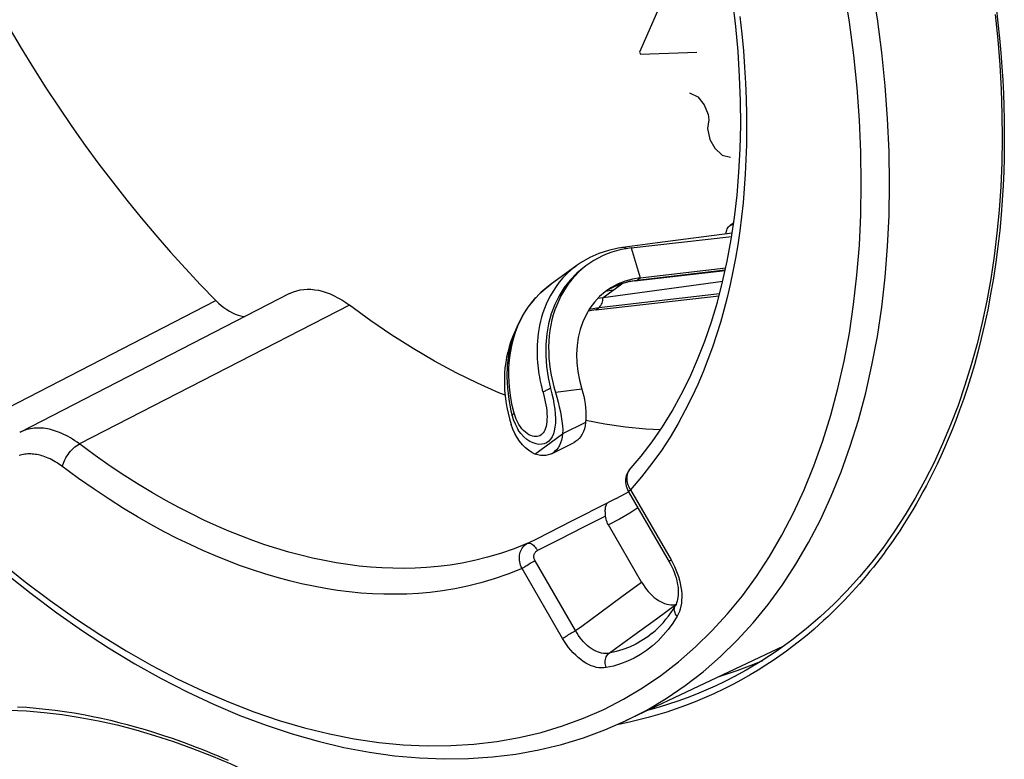
# Model space of a CAD drawing. Units: millimetres. Extents: x -25 to 38, y -71 to 303.
# Drawn here: x -11 to 13, y 28 to 47 of the extents above; entities that cross this region are included whole.
import ezdxf

# ---------------------------------------------------------------- set-up
doc = ezdxf.new("R2010")
doc.units = ezdxf.units.MM
doc.header["$LTSCALE"] = 16.335
doc.layers.get('0').update_dxf_attribs({"linetype": 'CONTINUOUS'})
for name, color, linetype in [('ASSI', 7, 'CONTINUOUS'), ('DRAFT', 7, 'CONTINUOUS'), ('RACCORDO', 7, 'CONTINUOUS'), ('SCRITTE', 7, 'CONTINUOUS')]:
    doc.layers.add(name, color=color, linetype=linetype)

msp = doc.modelspace()

# ---------------------------------------------------------------- linework, layer by layer
at = {"color": 7, "linetype": 'CONTINUOUS'}
for p, q in [((3.786, 41.174), (6.281, 41.461)), ((6.293, 41.54), (4.439, 41.298)), ((3.539, 41.133), (3.419, 41.103)), ((3.661, 41.156), (3.539, 41.133)), ((4.439, 41.298), (3.574, 41.186)), ((3.786, 41.174), (3.661, 41.156)), ((2.758, 40.937), (2.544, 40.815)), ((2.443, 40.745), (1.772, 40.259)), ((2.544, 40.815), (2.443, 40.745)), ((3.877, 40.355), (6.119, 40.613)), ((4.009, 40.432), (6.134, 40.677)), ((3.877, 40.355), (3.783, 40.341)), ((4.009, 40.432), (3.817, 40.4)), ((1.731, 40.228), (1.544, 40.071)), ((1.797, 40.277), (1.731, 40.228)), ((3.181, 40.116), (3.144, 40.088)), ((3.298, 40.193), (3.181, 40.116)), ((2.909, 39.635), (5.968, 39.987)), ((2.962, 39.924), (3.087, 39.946)), ((2.909, 39.635), (2.717, 39.602)), ((0.699, 37.215), (0.729, 37.073)), ((0.729, 37.073), (0.764, 36.931)), ((0.764, 36.931), (0.805, 36.788)), ((0.8, 37.13), (0.832, 37.001)), ((0.832, 37.002), (0.858, 36.915)), ((0.832, 37.001), (0.832, 37.002)), ((0.846, 36.672), (0.805, 36.788)), ((0.954, 36.703), (0.984, 36.652)), ((2.651, 36.837), (2.085, 36.555)), ((5.982, 30.53), (5.997, 30.534))]:
    msp.add_line(p, q, dxfattribs=at)
at = {"color": 253, "linetype": 'CONTINUOUS'}
for p, q in [((3.786, 41.174), (4.009, 40.432)), ((3.934, 40.378), (6.123, 40.63)), ((3.744, 40.346), (3.934, 40.378)), ((3.934, 40.378), (4.009, 40.432)), ((1.533, 40.059), (1.656, 40.169)), ((1.656, 40.169), (1.772, 40.259)), ((3.087, 39.946), (3.556, 40.286)), ((3.339, 40.129), (3.15, 40.092)), ((3.489, 40.238), (3.368, 40.214)), ((5.98, 40.034), (2.984, 39.689)), ((2.794, 39.658), (2.742, 39.643)), ((2.984, 39.689), (2.794, 39.658)), ((2.909, 39.635), (2.984, 39.689)), ((2.984, 39.689), (3.003, 39.706)), ((2.559, 37.666), (1.905, 37.586)), ((0.904, 36.992), (0.881, 37.067)), ((0.996, 36.793), (0.961, 36.855)), ((1.398, 36.056), (2.085, 36.555))]:
    msp.add_line(p, q, dxfattribs=at)
at = {"color": 7, "linetype": 'CONTINUOUS'}
for points in [[(3.419, 41.103), (3.302, 41.067), (3.187, 41.025), (3.076, 40.977), (2.967, 40.923), (2.862, 40.864), (2.761, 40.799), (2.711, 40.764)], [(3.575, 41.186), (3.464, 41.169), (3.219, 41.115), (2.984, 41.037), (2.758, 40.937)], [(2.616, 40.695), (2.436, 40.545), (2.273, 40.377), (2.126, 40.19), (1.999, 39.987), (1.891, 39.768), (1.803, 39.536), (1.736, 39.292), (1.69, 39.038), (1.666, 38.776), (1.664, 38.507), (1.683, 38.233), (1.724, 37.957), (1.787, 37.681)], [(2.711, 40.764), (2.664, 40.728), (2.57, 40.652), (2.481, 40.571), (2.396, 40.485), (2.316, 40.394), (2.24, 40.298), (2.17, 40.198), (2.104, 40.093), (2.043, 39.984), (1.988, 39.872), (1.937, 39.755), (1.893, 39.635), (1.853, 39.512), (1.82, 39.386), (1.792, 39.257), (1.77, 39.125), (1.753, 38.991), (1.742, 38.855), (1.737, 38.718), (1.738, 38.579), (1.745, 38.438), (1.757, 38.297), (1.775, 38.155), (1.799, 38.013), (1.829, 37.87), (1.864, 37.728), (1.905, 37.586)], [(3.087, 39.946), (5.276, 40.244), (6.062, 40.351)], [(3.817, 40.4), (3.634, 40.349), (3.462, 40.281), (3.298, 40.193)], [(3.783, 40.341), (3.691, 40.323), (3.601, 40.3)], [(3.601, 40.3), (3.512, 40.273), (3.426, 40.24), (3.342, 40.203)], [(1.544, 40.071), (1.374, 39.896), (1.221, 39.703), (1.085, 39.493), (0.969, 39.269), (0.872, 39.03), (0.797, 38.78), (0.743, 38.519), (0.71, 38.248), (0.7, 37.971), (0.712, 37.69), (0.745, 37.409), (0.8, 37.13)], [(3.144, 40.088), (3.003, 39.968), (2.876, 39.831), (2.763, 39.679), (2.666, 39.515), (2.585, 39.339), (2.52, 39.151), (2.472, 38.954), (2.442, 38.75), (2.43, 38.538), (2.436, 38.324), (2.459, 38.107), (2.5, 37.888), (2.559, 37.666)], [(0.903, 39.105), (0.888, 39.074), (0.837, 38.958), (0.793, 38.838), (0.753, 38.715), (0.72, 38.588), (0.692, 38.459), (0.67, 38.328), (0.653, 38.194), (0.642, 38.058), (0.637, 37.921), (0.638, 37.781), (0.645, 37.641), (0.657, 37.5), (0.675, 37.358), (0.699, 37.215)], [(1.787, 37.681), (1.818, 37.552), (1.846, 37.424), (1.869, 37.299), (1.887, 37.173)], [(2.559, 37.666), (2.584, 37.579), (2.607, 37.49), (2.626, 37.399), (2.642, 37.306), (2.654, 37.21), (2.662, 37.115), (2.664, 37.022), (2.66, 36.929), (2.651, 36.837)], [(1.905, 37.586), (1.94, 37.465), (1.973, 37.345), (2.002, 37.225), (2.028, 37.104), (2.05, 36.984), (2.068, 36.868), (2.08, 36.759), (2.086, 36.654), (2.085, 36.555)], [(1.887, 37.173), (1.899, 37.05), (1.905, 36.933), (1.903, 36.825), (1.894, 36.725), (1.878, 36.634), (1.854, 36.554), (1.822, 36.483), (1.784, 36.424), (1.739, 36.375), (1.687, 36.337), (1.629, 36.311), (1.565, 36.297), (1.497, 36.295), (1.424, 36.305), (1.349, 36.33), (1.271, 36.367), (1.195, 36.419), (1.12, 36.485), (1.047, 36.565), (0.984, 36.652)], [(0.858, 36.915), (0.902, 36.805), (0.954, 36.703)], [(0.952, 36.464), (0.895, 36.564), (0.846, 36.672)], [(1.398, 36.056), (1.317, 36.097), (1.239, 36.149), (1.162, 36.212), (1.087, 36.286), (1.016, 36.371), (0.952, 36.464)], [(5.997, 30.534), (6.416, 30.675), (6.829, 30.833), (7.051, 30.93)]]:
    msp.add_lwpolyline(points, dxfattribs=at)
at = {"color": 253, "linetype": 'CONTINUOUS'}
for points in [[(3.603, 41.186), (3.581, 41.186), (3.575, 41.186)], [(3.67, 41.158), (3.67, 41.158), (3.648, 41.171), (3.625, 41.181), (3.603, 41.186)], [(2.426, 40.733), (2.304, 40.636), (2.192, 40.534), (2.092, 40.429), (2.002, 40.323), (1.921, 40.214), (1.849, 40.105)], [(3.242, 40.15), (3.386, 40.226), (3.56, 40.295), (3.744, 40.346)], [(3.877, 40.355), (3.893, 40.358), (3.914, 40.366), (3.934, 40.378)], [(1.849, 40.105), (1.785, 39.996), (1.728, 39.886), (1.677, 39.777)], [(0.881, 37.067), (0.835, 37.257), (0.798, 37.449), (0.771, 37.64), (0.754, 37.831), (0.747, 38.022), (0.75, 38.209), (0.763, 38.392), (0.787, 38.572), (0.819, 38.746), (0.862, 38.915), (0.913, 39.079), (0.974, 39.237), (1.044, 39.39), (1.124, 39.538), (1.213, 39.679), (1.311, 39.813), (1.418, 39.941)], [(3.062, 39.805), (3.072, 39.838), (3.079, 39.872), (3.084, 39.909), (3.087, 39.946)], [(1.677, 39.777), (1.633, 39.669), (1.595, 39.562), (1.562, 39.456), (1.535, 39.352), (1.512, 39.249), (1.493, 39.149), (1.478, 39.051), (1.466, 38.955), (1.457, 38.86), (1.452, 38.768), (1.449, 38.679), (1.448, 38.591), (1.449, 38.506), (1.453, 38.422), (1.458, 38.341), (1.465, 38.263), (1.474, 38.186), (1.484, 38.112), (1.495, 38.039), (1.507, 37.969), (1.52, 37.901), (1.534, 37.834), (1.549, 37.77), (1.564, 37.707), (1.58, 37.645), (1.597, 37.586)], [(3.003, 39.706), (3.02, 39.725), (3.036, 39.749), (3.05, 39.776), (3.062, 39.805)], [(1.787, 37.681), (1.761, 37.671), (1.736, 37.661), (1.712, 37.651), (1.689, 37.64), (1.668, 37.63), (1.648, 37.619), (1.629, 37.608), (1.612, 37.597), (1.597, 37.586)], [(1.597, 37.586), (1.618, 37.509), (1.637, 37.432), (1.653, 37.355), (1.668, 37.278), (1.68, 37.2), (1.689, 37.125), (1.694, 37.052), (1.697, 36.982), (1.696, 36.915), (1.693, 36.854), (1.685, 36.796), (1.675, 36.743), (1.661, 36.695), (1.644, 36.652), (1.625, 36.614), (1.602, 36.581), (1.577, 36.553), (1.55, 36.53), (1.519, 36.511), (1.487, 36.498), (1.452, 36.49), (1.415, 36.487), (1.375, 36.49), (1.334, 36.499), (1.292, 36.514), (1.248, 36.535), (1.204, 36.562), (1.16, 36.596), (1.116, 36.636), (1.074, 36.683), (1.034, 36.735), (0.996, 36.793)], [(0.832, 37.002), (0.831, 37.005), (0.832, 37.013), (0.835, 37.021), (0.84, 37.029), (0.847, 37.038), (0.856, 37.048), (0.868, 37.057), (0.881, 37.067)], [(0.961, 36.855), (0.931, 36.921), (0.904, 36.992)]]:
    msp.add_lwpolyline(points, dxfattribs=at)
at = {"layer": 'ASSI', "color": 7, "linetype": 'CONTINUOUS'}
for p, q in [((6.332, 41.8), (6.243, 41.736)), ((-4.694, 40.042), (-11.396, 36.594)), ((1.804, 36.062), (2.37, 36.345)), ((3.751, 35.675), (3.751, 35.674)), ((3.416, 34.951), (3.647, 35.076)), ((3.647, 35.076), (3.721, 35.119)), ((3.712, 35.135), (3.721, 35.118)), ((3.721, 35.118), (4.729, 33.38)), ((4.043, 32.875), (3.22, 34.294)), ((4.82, 32.311), (4.867, 32.316)), ((4.867, 32.316), (4.901, 32.324)), ((4.881, 32.284), (4.881, 32.284)), ((7.567, 31.279), (3.648, 29.426))]:
    msp.add_line(p, q, dxfattribs=at)
at = {"layer": 'ASSI', "color": 253, "linetype": 'CONTINUOUS'}
for p, q in [((6.243, 41.736), (6.329, 41.781)), ((-13.227, 36.413), (-6.523, 39.868)), ((-3.206, 39.75), (-9.911, 36.305)), ((3.747, 35.199), (3.769, 35.163)), ((3.769, 35.163), (4.776, 33.425)), ((2.329, 34.402), (3.218, 34.854)), ((3.416, 34.951), (3.218, 34.854)), ((3.15, 34.515), (2.586, 34.228)), ((2.586, 34.228), (2.022, 33.943)), ((2.022, 33.943), (1.458, 33.659)), ((2.407, 31.668), (1.399, 33.406)), ((4.776, 33.425), (4.82, 33.345)), ((2.084, 31.473), (1.076, 33.211)), ((3.557, 32.514), (4.043, 32.875)), ((3.011, 32.111), (3.557, 32.514)), ((4.415, 31.962), (4.897, 32.316)), ((3.856, 31.557), (4.415, 31.962)), ((3.648, 29.426), (4.174, 29.696))]:
    msp.add_line(p, q, dxfattribs=at)
for points in [[(10.2, 42.771), (10.188, 43.571), (10.151, 44.381), (10.091, 45.202), (10.006, 46.031), (9.898, 46.868), (9.765, 47.711), (9.609, 48.56), (9.43, 49.412), (9.227, 50.268), (9.002, 51.124), (8.754, 51.982), (8.484, 52.838), (8.191, 53.693), (7.878, 54.545), (7.543, 55.392), (7.188, 56.233)], [(9.499, 42.774), (9.487, 43.557), (9.452, 44.349), (9.393, 45.15), (9.31, 45.961), (9.204, 46.782), (9.074, 47.608), (8.922, 48.439)], [(6.485, 46.928), (6.534, 46.493), (6.573, 46.073), (6.603, 45.667), (6.626, 45.268), (6.642, 44.876), (6.65, 44.492), (6.652, 44.113), (6.647, 43.74), (6.636, 43.373), (6.618, 43.01), (6.594, 42.651), (6.563, 42.296), (6.525, 41.945), (6.481, 41.598), (6.431, 41.255), (6.374, 40.918), (6.311, 40.588), (6.242, 40.264), (6.167, 39.945), (6.087, 39.633), (6, 39.326), (5.905, 39.019), (5.803, 38.713), (5.693, 38.407), (5.571, 38.098), (5.437, 37.783), (5.291, 37.465), (5.128, 37.142), (4.949, 36.812), (4.752, 36.478), (4.536, 36.146), (4.3, 35.817), (4.044, 35.489), (3.769, 35.163)], [(7.878, 33.319), (8.191, 33.857), (8.484, 34.42), (8.754, 35.006), (9.002, 35.616), (9.227, 36.247), (9.43, 36.9), (9.609, 37.573), (9.765, 38.265), (9.898, 38.976), (10.006, 39.704), (10.091, 40.449), (10.151, 41.209), (10.188, 41.984), (10.2, 42.771)], [(9.309, 39.771), (9.392, 40.5), (9.451, 41.243), (9.487, 42.001), (9.499, 42.774)], [(7.817, 34.591), (8.081, 35.166), (8.325, 35.763), (8.546, 36.382), (8.744, 37.021), (8.92, 37.681), (9.073, 38.36), (9.203, 39.056), (9.309, 39.771)], [(-9.968, 36.347), (-10.025, 36.386), (-10.082, 36.423), (-10.137, 36.457), (-10.192, 36.488), (-10.246, 36.517), (-10.3, 36.543), (-10.352, 36.567), (-10.404, 36.589), (-10.456, 36.609), (-10.507, 36.627), (-10.557, 36.643), (-10.607, 36.657), (-10.656, 36.669), (-10.705, 36.679), (-10.754, 36.687), (-10.801, 36.694), (-10.849, 36.698), (-10.896, 36.701), (-10.943, 36.701), (-10.989, 36.7), (-11.035, 36.697), (-11.081, 36.692), (-11.126, 36.685), (-11.171, 36.676), (-11.216, 36.664), (-11.26, 36.651), (-11.304, 36.635), (-11.348, 36.617), (-11.391, 36.596)], [(-10.333, 35.741), (-10.323, 35.783), (-10.31, 35.825), (-10.294, 35.869), (-10.274, 35.913), (-10.25, 35.958), (-10.224, 36.002), (-10.195, 36.045), (-10.164, 36.086), (-10.131, 36.126), (-10.096, 36.164), (-10.06, 36.199), (-10.023, 36.231), (-9.986, 36.259), (-9.948, 36.284), (-9.911, 36.305)], [(1.217, 33.84), (0.877, 33.703), (0.542, 33.587), (0.215, 33.49), (-0.102, 33.411), (-0.411, 33.348), (-0.712, 33.298), (-1.006, 33.261), (-1.292, 33.236), (-1.574, 33.22), (-1.854, 33.213), (-2.13, 33.216), (-2.408, 33.226), (-2.688, 33.245), (-2.968, 33.273), (-3.252, 33.309), (-3.541, 33.353), (-3.831, 33.407), (-4.124, 33.469), (-4.418, 33.54), (-4.713, 33.619), (-5.01, 33.707), (-5.307, 33.803), (-5.604, 33.907), (-5.905, 34.02), (-6.207, 34.143), (-6.512, 34.274), (-6.82, 34.416), (-7.131, 34.567), (-7.446, 34.729), (-7.768, 34.903), (-8.097, 35.092), (-8.433, 35.294), (-8.782, 35.515), (-9.146, 35.757), (-9.523, 36.02), (-9.968, 36.347)], [(-9.934, 35.451), (-10.379, 35.775), (-10.424, 35.806), (-10.469, 35.835), (-10.514, 35.863), (-10.557, 35.888), (-10.601, 35.911), (-10.643, 35.932), (-10.686, 35.951), (-10.727, 35.969), (-10.769, 35.985), (-10.809, 35.999), (-10.85, 36.012), (-10.889, 36.023), (-10.929, 36.033), (-10.968, 36.041), (-11.007, 36.047), (-11.045, 36.052), (-11.083, 36.056), (-11.121, 36.058), (-11.158, 36.059), (-11.195, 36.058), (-11.232, 36.055), (-11.269, 36.051), (-11.305, 36.045), (-11.341, 36.038), (-11.377, 36.029), (-11.412, 36.018)], [(1.076, 33.211), (0.726, 33.074), (0.383, 32.954), (0.05, 32.853), (-0.276, 32.771), (-0.592, 32.708), (-0.901, 32.657), (-1.202, 32.619), (-1.495, 32.593), (-1.785, 32.577), (-2.072, 32.57), (-2.355, 32.572), (-2.639, 32.584), (-2.926, 32.603), (-3.215, 32.631), (-3.506, 32.669), (-3.801, 32.715), (-4.099, 32.77), (-4.399, 32.833), (-4.701, 32.906), (-5.003, 32.987), (-5.307, 33.077), (-5.612, 33.175), (-5.917, 33.282), (-6.225, 33.399), (-6.535, 33.524), (-6.848, 33.659), (-7.164, 33.804), (-7.483, 33.959), (-7.805, 34.125), (-8.136, 34.304), (-8.473, 34.497), (-8.818, 34.704), (-9.176, 34.931), (-9.549, 35.181), (-9.934, 35.451)], [(3.751, 35.674), (3.736, 35.656), (3.718, 35.63), (3.703, 35.6), (3.691, 35.569), (3.683, 35.536), (3.677, 35.501), (3.675, 35.465), (3.675, 35.428), (3.679, 35.391), (3.687, 35.352), (3.697, 35.314), (3.711, 35.275), (3.727, 35.237), (3.747, 35.199)], [(3.769, 35.163), (3.753, 35.151), (3.74, 35.14), (3.73, 35.132), (3.724, 35.125), (3.721, 35.12), (3.721, 35.118)], [(3.954, 34.716), (3.75, 34.589), (3.492, 34.439), (3.22, 34.294)], [(-11.876, 33.38), (-11.26, 32.884), (-10.639, 32.415), (-10.013, 31.971), (-9.383, 31.555), (-8.752, 31.166), (-8.117, 30.805), (-7.483, 30.473), (-6.848, 30.17), (-6.214, 29.896), (-5.582, 29.653), (-4.953, 29.439), (-4.326, 29.256), (-3.705, 29.104), (-3.089, 28.983), (-2.478, 28.893), (-1.876, 28.834), (-1.281, 28.807), (-0.693, 28.811), (-0.117, 28.846), (0.45, 28.913), (1.006, 29.011), (1.55, 29.14), (2.081, 29.3), (2.599, 29.491), (3.103, 29.712), (3.592, 29.964), (4.066, 30.245), (4.523, 30.556), (4.964, 30.895), (5.387, 31.264), (5.792, 31.66), (6.179, 32.083), (6.547, 32.534), (6.895, 33.01), (7.223, 33.513), (7.53, 34.04), (7.817, 34.591)], [(1.217, 33.84), (1.44, 33.952), (2.329, 34.402)], [(1.076, 33.211), (1.058, 33.25), (1.042, 33.291), (1.03, 33.332), (1.021, 33.374), (1.015, 33.415), (1.012, 33.457), (1.012, 33.498), (1.016, 33.539), (1.023, 33.578), (1.033, 33.616), (1.047, 33.653), (1.063, 33.687), (1.083, 33.719), (1.105, 33.749), (1.129, 33.776), (1.156, 33.801), (1.186, 33.822), (1.217, 33.84)], [(1.217, 33.84), (1.234, 33.844), (1.252, 33.845), (1.271, 33.841), (1.292, 33.834), (1.313, 33.823), (1.335, 33.808), (1.357, 33.79), (1.378, 33.769), (1.4, 33.745), (1.421, 33.718), (1.44, 33.689), (1.458, 33.659)], [(1.399, 33.406), (1.391, 33.421), (1.384, 33.437), (1.379, 33.453), (1.375, 33.47), (1.372, 33.486), (1.371, 33.503), (1.371, 33.519), (1.372, 33.536), (1.375, 33.551), (1.379, 33.567), (1.385, 33.581), (1.392, 33.595), (1.4, 33.609), (1.41, 33.621), (1.421, 33.632), (1.432, 33.642), (1.445, 33.651), (1.458, 33.659)], [(1.076, 33.211), (1.095, 33.225), (1.117, 33.239), (1.14, 33.255), (1.166, 33.271), (1.194, 33.288), (1.222, 33.306), (1.252, 33.324), (1.282, 33.341), (1.312, 33.358), (1.342, 33.375), (1.371, 33.391), (1.399, 33.406)], [(4.174, 29.696), (4.657, 29.983), (5.124, 30.301), (5.574, 30.648), (6.005, 31.023), (6.419, 31.428), (6.813, 31.86), (7.188, 32.32), (7.543, 32.807), (7.878, 33.319)], [(4.776, 33.425), (4.76, 33.413), (4.747, 33.403), (4.738, 33.394), (4.732, 33.387), (4.729, 33.383), (4.729, 33.38)], [(4.82, 33.345), (4.861, 33.264), (4.897, 33.181), (4.931, 33.096), (4.96, 33.01), (4.985, 32.924), (5.006, 32.837), (5.022, 32.751), (5.034, 32.666), (5.04, 32.583), (5.042, 32.501), (5.039, 32.423), (5.032, 32.347), (5.019, 32.274), (5.003, 32.205), (4.982, 32.141), (4.956, 32.081), (4.927, 32.026)], [(4.927, 32.026), (4.907, 32.052), (4.89, 32.079), (4.876, 32.107), (4.866, 32.135), (4.86, 32.163), (4.857, 32.191), (4.859, 32.218), (4.864, 32.244), (4.872, 32.268), (4.881, 32.284)], [(2.407, 31.668), (2.563, 31.782), (3.011, 32.111)], [(4.927, 32.026), (4.82, 31.857), (4.706, 31.699), (4.583, 31.552), (4.452, 31.415), (4.314, 31.29), (4.168, 31.176), (4.016, 31.074), (3.857, 30.984), (3.692, 30.906), (3.522, 30.841), (3.346, 30.789), (3.165, 30.749)], [(2.084, 31.473), (2.103, 31.487), (2.124, 31.501), (2.148, 31.517), (2.174, 31.534), (2.201, 31.551), (2.23, 31.568), (2.259, 31.586), (2.29, 31.603), (2.32, 31.621), (2.35, 31.637), (2.379, 31.653), (2.407, 31.668)], [(3.238, 31.111), (3.192, 31.104), (3.145, 31.101), (3.097, 31.104), (3.047, 31.111), (2.996, 31.124), (2.946, 31.141), (2.895, 31.163), (2.844, 31.19), (2.794, 31.221), (2.744, 31.257), (2.695, 31.297), (2.648, 31.341), (2.603, 31.388), (2.559, 31.439), (2.517, 31.493), (2.478, 31.549), (2.441, 31.608), (2.407, 31.668)], [(4.306, 31.603), (4.196, 31.518), (4.051, 31.421), (3.9, 31.335), (3.742, 31.261), (3.579, 31.199), (3.411, 31.149), (3.238, 31.111)], [(3.238, 31.111), (3.398, 31.225), (3.856, 31.557)], [(3.165, 30.749), (3.107, 30.741), (3.048, 30.74), (2.987, 30.745), (2.924, 30.756), (2.86, 30.773), (2.795, 30.796), (2.729, 30.825), (2.664, 30.86), (2.598, 30.901), (2.534, 30.947), (2.47, 30.999), (2.408, 31.056), (2.348, 31.117), (2.289, 31.182), (2.233, 31.25), (2.181, 31.322), (2.131, 31.396), (2.084, 31.473)], [(3.165, 30.749), (3.154, 30.782), (3.147, 30.816), (3.142, 30.85), (3.141, 30.885), (3.143, 30.919), (3.148, 30.952), (3.156, 30.985), (3.168, 31.015), (3.182, 31.043), (3.198, 31.068), (3.217, 31.091), (3.238, 31.111)]]:
    msp.add_lwpolyline(points, dxfattribs=at)
at = {"layer": 'ASSI', "color": 7, "linetype": 'CONTINUOUS'}
for points in [[(3.736, 35.657), (4.034, 36.005), (4.305, 36.36), (4.562, 36.733), (4.803, 37.124), (5.03, 37.533), (5.241, 37.959), (5.436, 38.402), (5.615, 38.861), (5.779, 39.336), (5.926, 39.826), (6.057, 40.331), (6.172, 40.85), (6.27, 41.383), (6.351, 41.929), (6.415, 42.486), (6.462, 43.056), (6.492, 43.636), (6.505, 44.226), (6.501, 44.826), (6.479, 45.435), (6.44, 46.051), (6.384, 46.675), (6.311, 47.305)], [(-11.657, 46.645), (-11.36, 46.142), (-11.055, 45.645), (-10.744, 45.154), (-10.425, 44.67), (-10.1, 44.193), (-9.768, 43.723), (-9.429, 43.26), (-9.085, 42.805), (-8.735, 42.359), (-8.379, 41.921), (-8.017, 41.491), (-7.65, 41.071), (-7.279, 40.661), (-6.903, 40.259), (-6.523, 39.868)], [(6.141, 41.52), (6.145, 41.554), (6.152, 41.588), (6.161, 41.619), (6.173, 41.648), (6.187, 41.675), (6.203, 41.698), (6.222, 41.719), (6.243, 41.736)], [(-4.694, 40.042), (-4.672, 40.053), (-4.595, 40.086), (-4.514, 40.112), (-4.43, 40.132), (-4.343, 40.144), (-4.255, 40.149), (-4.164, 40.147), (-4.072, 40.138), (-3.978, 40.122), (-3.883, 40.099), (-3.787, 40.069), (-3.69, 40.032), (-3.592, 39.988), (-3.494, 39.938), (-3.397, 39.882), (-3.301, 39.819), (-3.206, 39.75)], [(-6.523, 39.868), (-6.458, 39.805), (-6.391, 39.747), (-6.324, 39.694), (-6.255, 39.645), (-6.184, 39.601), (-6.114, 39.563), (-6.044, 39.531), (-5.974, 39.505), (-5.906, 39.485), (-5.839, 39.471), (-5.812, 39.467)], [(0.655, 37.519), (0.504, 37.579), (-0.028, 37.814), (-0.561, 38.075), (-1.094, 38.362), (-1.625, 38.673), (-2.154, 39.008), (-2.681, 39.367), (-3.206, 39.75)], [(2.651, 36.837), (2.64, 36.757), (2.623, 36.683), (2.6, 36.614), (2.571, 36.551), (2.536, 36.493), (2.497, 36.442), (2.452, 36.399), (2.402, 36.363), (2.37, 36.345)], [(4.51, 36.658), (4.149, 36.673), (3.642, 36.721), (3.13, 36.797), (2.661, 36.89)], [(2.085, 36.555), (2.074, 36.474), (2.057, 36.4), (2.034, 36.331), (2.005, 36.268), (1.971, 36.21), (1.931, 36.16), (1.886, 36.116), (1.837, 36.08), (1.804, 36.062)], [(1.804, 36.062), (1.783, 36.052), (1.726, 36.033), (1.665, 36.021), (1.601, 36.017), (1.536, 36.022), (1.468, 36.035), (1.398, 36.056)], [(3.736, 35.657), (3.713, 35.625), (3.693, 35.59), (3.676, 35.553), (3.663, 35.514), (3.653, 35.474), (3.648, 35.433), (3.646, 35.39), (3.647, 35.347), (3.653, 35.304), (3.662, 35.261), (3.675, 35.218)], [(3.675, 35.218), (3.692, 35.176), (3.712, 35.135)], [(3.15, 34.515), (3.148, 34.544), (3.146, 34.573), (3.145, 34.601), (3.144, 34.629), (3.144, 34.657), (3.146, 34.684), (3.148, 34.71), (3.152, 34.734), (3.156, 34.757), (3.163, 34.778), (3.17, 34.798), (3.18, 34.816), (3.191, 34.831), (3.204, 34.844), (3.218, 34.854)], [(3.22, 34.294), (3.202, 34.33), (3.186, 34.365), (3.173, 34.402), (3.162, 34.439), (3.155, 34.476), (3.15, 34.515)], [(4.729, 33.38), (4.763, 33.32), (4.796, 33.253), (4.827, 33.186), (4.854, 33.118), (4.879, 33.049), (4.899, 32.982), (4.917, 32.915), (4.931, 32.849), (4.942, 32.785), (4.949, 32.723), (4.953, 32.662), (4.954, 32.604), (4.952, 32.548), (4.947, 32.495), (4.939, 32.446), (4.928, 32.4), (4.915, 32.358), (4.899, 32.32), (4.881, 32.284)], [(-11.743, 33.09), (-11.111, 32.587), (-10.475, 32.111), (-9.833, 31.661), (-9.187, 31.239), (-8.538, 30.845), (-7.887, 30.48), (-7.234, 30.144), (-6.582, 29.838), (-5.93, 29.562), (-5.28, 29.317), (-4.632, 29.102), (-3.988, 28.92), (-3.348, 28.768), (-2.714, 28.649), (-2.087, 28.562), (-1.468, 28.506), (-0.855, 28.482), (-0.252, 28.49), (0.341, 28.53), (0.924, 28.602), (1.495, 28.705), (2.053, 28.839), (2.599, 29.005), (3.131, 29.2), (3.648, 29.426)], [(4.043, 32.875), (4.082, 32.812), (4.122, 32.752), (4.166, 32.694), (4.211, 32.639), (4.259, 32.587), (4.309, 32.538), (4.359, 32.495), (4.41, 32.455), (4.461, 32.42), (4.513, 32.39), (4.565, 32.364), (4.617, 32.344), (4.669, 32.328), (4.721, 32.317), (4.771, 32.312), (4.82, 32.311)], [(4.306, 31.603), (4.379, 31.665), (4.451, 31.732), (4.519, 31.801), (4.586, 31.874), (4.65, 31.95), (4.711, 32.029), (4.77, 32.111), (4.827, 32.196), (4.881, 32.284)]]:
    msp.add_lwpolyline(points, dxfattribs=at)
at = {"layer": 'DRAFT', "color": 7, "linetype": 'CONTINUOUS'}
msp.add_line((7.567, 31.279), (3.648, 29.426), dxfattribs=at)
at = {"layer": 'RACCORDO', "color": 7, "linetype": 'CONTINUOUS'}
for p, q in [((6.332, 41.8), (6.243, 41.736)), ((-4.694, 40.042), (-11.396, 36.594)), ((3.751, 35.675), (3.751, 35.674)), ((3.416, 34.951), (3.647, 35.076)), ((3.647, 35.076), (3.721, 35.119)), ((3.712, 35.135), (3.721, 35.118)), ((3.721, 35.118), (4.729, 33.38)), ((4.043, 32.875), (3.22, 34.294)), ((4.82, 32.311), (4.867, 32.316)), ((4.867, 32.316), (4.901, 32.324)), ((4.881, 32.284), (4.881, 32.284)), ((6.373, 30.537), (6.354, 30.527))]:
    msp.add_line(p, q, dxfattribs=at)
at = {"layer": 'RACCORDO', "color": 253, "linetype": 'CONTINUOUS'}
for p, q in [((6.243, 41.736), (6.329, 41.781)), ((-13.227, 36.413), (-6.523, 39.868)), ((-3.206, 39.75), (-9.911, 36.305)), ((3.747, 35.199), (3.769, 35.163)), ((3.769, 35.163), (4.776, 33.425)), ((2.329, 34.402), (3.218, 34.854)), ((3.416, 34.951), (3.218, 34.854)), ((3.15, 34.515), (2.586, 34.228)), ((2.586, 34.228), (2.022, 33.943)), ((2.022, 33.943), (1.458, 33.659)), ((2.407, 31.668), (1.399, 33.406)), ((4.776, 33.425), (4.82, 33.345)), ((2.084, 31.473), (1.076, 33.211)), ((3.557, 32.514), (4.043, 32.875)), ((3.011, 32.111), (3.557, 32.514)), ((4.415, 31.962), (4.897, 32.316)), ((3.856, 31.557), (4.415, 31.962)), ((7.79, 31.272), (7.639, 31.158)), ((3.648, 29.426), (4.174, 29.696))]:
    msp.add_line(p, q, dxfattribs=at)
for points in [[(10.2, 42.771), (10.188, 43.571), (10.151, 44.381), (10.091, 45.202), (10.006, 46.031), (9.898, 46.868), (9.765, 47.711), (9.609, 48.56), (9.43, 49.412), (9.227, 50.268), (9.002, 51.124), (8.754, 51.982), (8.484, 52.838), (8.191, 53.693), (7.878, 54.545), (7.543, 55.392), (7.188, 56.233)], [(9.499, 42.774), (9.487, 43.557), (9.452, 44.349), (9.393, 45.15), (9.31, 45.961), (9.204, 46.782), (9.074, 47.608), (8.922, 48.439)], [(12.845, 47.168), (12.891, 46.77), (12.93, 46.389), (12.963, 46.023), (12.989, 45.674), (13.01, 45.34), (13.026, 45.011), (13.039, 44.689), (13.047, 44.374), (13.05, 44.055), (13.05, 43.733), (13.045, 43.409), (13.035, 43.074), (13.02, 42.725), (12.999, 42.365), (12.971, 41.994), (12.935, 41.61), (12.891, 41.214), (12.84, 40.819), (12.78, 40.421), (12.711, 40.023), (12.638, 39.639), (12.561, 39.274), (12.478, 38.924), (12.393, 38.589), (12.306, 38.272), (12.217, 37.97), (12.126, 37.682), (12.034, 37.406), (11.941, 37.143), (11.847, 36.892), (11.754, 36.653), (11.66, 36.425), (11.567, 36.208), (11.475, 36.002), (11.383, 35.807), (11.293, 35.62), (11.205, 35.443), (11.117, 35.275), (11.031, 35.114), (10.946, 34.96), (10.862, 34.813), (10.779, 34.671), (10.697, 34.534), (10.615, 34.402), (10.534, 34.274), (10.453, 34.149), (10.372, 34.028), (10.291, 33.91), (10.21, 33.794), (10.129, 33.681), (10.047, 33.569), (9.965, 33.46), (9.883, 33.353), (9.8, 33.247), (9.715, 33.142), (9.63, 33.038), (9.544, 32.935), (9.456, 32.833), (9.366, 32.732), (9.274, 32.63), (9.181, 32.529), (9.085, 32.428), (8.987, 32.326), (8.886, 32.225), (8.782, 32.123), (8.674, 32.02), (8.563, 31.917), (8.448, 31.813), (8.328, 31.708), (8.203, 31.601), (8.072, 31.493), (7.935, 31.383), (7.79, 31.272)], [(6.485, 46.928), (6.534, 46.493), (6.573, 46.073), (6.603, 45.667), (6.626, 45.268), (6.642, 44.876), (6.65, 44.492), (6.652, 44.113), (6.647, 43.74), (6.636, 43.373), (6.618, 43.01), (6.594, 42.651), (6.563, 42.296), (6.525, 41.945), (6.481, 41.598), (6.431, 41.255), (6.374, 40.918), (6.311, 40.588), (6.242, 40.264), (6.167, 39.945), (6.087, 39.633), (6, 39.326), (5.905, 39.019), (5.803, 38.713), (5.693, 38.407), (5.571, 38.098), (5.437, 37.783), (5.291, 37.465), (5.128, 37.142), (4.949, 36.812), (4.752, 36.478), (4.536, 36.146), (4.3, 35.817), (4.044, 35.489), (3.769, 35.163)], [(7.878, 33.319), (8.191, 33.857), (8.484, 34.42), (8.754, 35.006), (9.002, 35.616), (9.227, 36.247), (9.43, 36.9), (9.609, 37.573), (9.765, 38.265), (9.898, 38.976), (10.006, 39.704), (10.091, 40.449), (10.151, 41.209), (10.188, 41.984), (10.2, 42.771)], [(9.309, 39.771), (9.392, 40.5), (9.451, 41.243), (9.487, 42.001), (9.499, 42.774)], [(7.817, 34.591), (8.081, 35.166), (8.325, 35.763), (8.546, 36.382), (8.744, 37.021), (8.92, 37.681), (9.073, 38.36), (9.203, 39.056), (9.309, 39.771)], [(-9.968, 36.347), (-10.025, 36.386), (-10.082, 36.423), (-10.137, 36.457), (-10.192, 36.488), (-10.246, 36.517), (-10.3, 36.543), (-10.352, 36.567), (-10.404, 36.589), (-10.456, 36.609), (-10.507, 36.627), (-10.557, 36.643), (-10.607, 36.657), (-10.656, 36.669), (-10.705, 36.679), (-10.754, 36.687), (-10.801, 36.694), (-10.849, 36.698), (-10.896, 36.701), (-10.943, 36.701), (-10.989, 36.7), (-11.035, 36.697), (-11.081, 36.692), (-11.126, 36.685), (-11.171, 36.676), (-11.216, 36.664), (-11.26, 36.651), (-11.304, 36.635), (-11.348, 36.617), (-11.391, 36.596)], [(-10.333, 35.741), (-10.323, 35.783), (-10.31, 35.825), (-10.294, 35.869), (-10.274, 35.913), (-10.25, 35.958), (-10.224, 36.002), (-10.195, 36.045), (-10.164, 36.086), (-10.131, 36.126), (-10.096, 36.164), (-10.06, 36.199), (-10.023, 36.231), (-9.986, 36.259), (-9.948, 36.284), (-9.911, 36.305)], [(1.217, 33.84), (0.877, 33.703), (0.542, 33.587), (0.215, 33.49), (-0.102, 33.411), (-0.411, 33.348), (-0.712, 33.298), (-1.006, 33.261), (-1.292, 33.236), (-1.574, 33.22), (-1.854, 33.213), (-2.13, 33.216), (-2.408, 33.226), (-2.688, 33.245), (-2.968, 33.273), (-3.252, 33.309), (-3.541, 33.353), (-3.831, 33.407), (-4.124, 33.469), (-4.418, 33.54), (-4.713, 33.619), (-5.01, 33.707), (-5.307, 33.803), (-5.604, 33.907), (-5.905, 34.02), (-6.207, 34.143), (-6.512, 34.274), (-6.82, 34.416), (-7.131, 34.567), (-7.446, 34.729), (-7.768, 34.903), (-8.097, 35.092), (-8.433, 35.294), (-8.782, 35.515), (-9.146, 35.757), (-9.523, 36.02), (-9.968, 36.347)], [(-9.934, 35.451), (-10.379, 35.775), (-10.424, 35.806), (-10.469, 35.835), (-10.514, 35.863), (-10.557, 35.888), (-10.601, 35.911), (-10.643, 35.932), (-10.686, 35.951), (-10.727, 35.969), (-10.769, 35.985), (-10.809, 35.999), (-10.85, 36.012), (-10.889, 36.023), (-10.929, 36.033), (-10.968, 36.041), (-11.007, 36.047), (-11.045, 36.052), (-11.083, 36.056), (-11.121, 36.058), (-11.158, 36.059), (-11.195, 36.058), (-11.232, 36.055), (-11.269, 36.051), (-11.305, 36.045), (-11.341, 36.038), (-11.377, 36.029), (-11.412, 36.018)], [(1.076, 33.211), (0.726, 33.074), (0.383, 32.954), (0.05, 32.853), (-0.276, 32.771), (-0.592, 32.708), (-0.901, 32.657), (-1.202, 32.619), (-1.495, 32.593), (-1.785, 32.577), (-2.072, 32.57), (-2.355, 32.572), (-2.639, 32.584), (-2.926, 32.603), (-3.215, 32.631), (-3.506, 32.669), (-3.801, 32.715), (-4.099, 32.77), (-4.399, 32.833), (-4.701, 32.906), (-5.003, 32.987), (-5.307, 33.077), (-5.612, 33.175), (-5.917, 33.282), (-6.225, 33.399), (-6.535, 33.524), (-6.848, 33.659), (-7.164, 33.804), (-7.483, 33.959), (-7.805, 34.125), (-8.136, 34.304), (-8.473, 34.497), (-8.818, 34.704), (-9.176, 34.931), (-9.549, 35.181), (-9.934, 35.451)], [(3.751, 35.674), (3.736, 35.656), (3.718, 35.63), (3.703, 35.6), (3.691, 35.569), (3.683, 35.536), (3.677, 35.501), (3.675, 35.465), (3.675, 35.428), (3.679, 35.391), (3.687, 35.352), (3.697, 35.314), (3.711, 35.275), (3.727, 35.237), (3.747, 35.199)], [(3.769, 35.163), (3.753, 35.151), (3.74, 35.14), (3.73, 35.132), (3.724, 35.125), (3.721, 35.12), (3.721, 35.118)], [(3.954, 34.716), (3.75, 34.589), (3.492, 34.439), (3.22, 34.294)], [(-11.876, 33.38), (-11.26, 32.884), (-10.639, 32.415), (-10.013, 31.971), (-9.383, 31.555), (-8.752, 31.166), (-8.117, 30.805), (-7.483, 30.473), (-6.848, 30.17), (-6.214, 29.896), (-5.582, 29.653), (-4.953, 29.439), (-4.326, 29.256), (-3.705, 29.104), (-3.089, 28.983), (-2.478, 28.893), (-1.876, 28.834), (-1.281, 28.807), (-0.693, 28.811), (-0.117, 28.846), (0.45, 28.913), (1.006, 29.011), (1.55, 29.14), (2.081, 29.3), (2.599, 29.491), (3.103, 29.712), (3.592, 29.964), (4.066, 30.245), (4.523, 30.556), (4.964, 30.895), (5.387, 31.264), (5.792, 31.66), (6.179, 32.083), (6.547, 32.534), (6.895, 33.01), (7.223, 33.513), (7.53, 34.04), (7.817, 34.591)], [(1.217, 33.84), (1.44, 33.952), (2.329, 34.402)], [(1.076, 33.211), (1.058, 33.25), (1.042, 33.291), (1.03, 33.332), (1.021, 33.374), (1.015, 33.415), (1.012, 33.457), (1.012, 33.498), (1.016, 33.539), (1.023, 33.578), (1.033, 33.616), (1.047, 33.653), (1.063, 33.687), (1.083, 33.719), (1.105, 33.749), (1.129, 33.776), (1.156, 33.801), (1.186, 33.822), (1.217, 33.84)], [(1.217, 33.84), (1.234, 33.844), (1.252, 33.845), (1.271, 33.841), (1.292, 33.834), (1.313, 33.823), (1.335, 33.808), (1.357, 33.79), (1.378, 33.769), (1.4, 33.745), (1.421, 33.718), (1.44, 33.689), (1.458, 33.659)], [(1.399, 33.406), (1.391, 33.421), (1.384, 33.437), (1.379, 33.453), (1.375, 33.47), (1.372, 33.486), (1.371, 33.503), (1.371, 33.519), (1.372, 33.536), (1.375, 33.551), (1.379, 33.567), (1.385, 33.581), (1.392, 33.595), (1.4, 33.609), (1.41, 33.621), (1.421, 33.632), (1.432, 33.642), (1.445, 33.651), (1.458, 33.659)], [(1.076, 33.211), (1.095, 33.225), (1.117, 33.239), (1.14, 33.255), (1.166, 33.271), (1.194, 33.288), (1.222, 33.306), (1.252, 33.324), (1.282, 33.341), (1.312, 33.358), (1.342, 33.375), (1.371, 33.391), (1.399, 33.406)], [(4.174, 29.696), (4.657, 29.983), (5.124, 30.301), (5.574, 30.648), (6.005, 31.023), (6.419, 31.428), (6.813, 31.86), (7.188, 32.32), (7.543, 32.807), (7.878, 33.319)], [(4.776, 33.425), (4.76, 33.413), (4.747, 33.403), (4.738, 33.394), (4.732, 33.387), (4.729, 33.383), (4.729, 33.38)], [(4.82, 33.345), (4.861, 33.264), (4.897, 33.181), (4.931, 33.096), (4.96, 33.01), (4.985, 32.924), (5.006, 32.837), (5.022, 32.751), (5.034, 32.666), (5.04, 32.583), (5.042, 32.501), (5.039, 32.423), (5.032, 32.347), (5.019, 32.274), (5.003, 32.205), (4.982, 32.141), (4.956, 32.081), (4.927, 32.026)], [(4.927, 32.026), (4.907, 32.052), (4.89, 32.079), (4.876, 32.107), (4.866, 32.135), (4.86, 32.163), (4.857, 32.191), (4.859, 32.218), (4.864, 32.244), (4.872, 32.268), (4.881, 32.284)], [(2.407, 31.668), (2.563, 31.782), (3.011, 32.111)], [(4.927, 32.026), (4.82, 31.857), (4.706, 31.699), (4.583, 31.552), (4.452, 31.415), (4.314, 31.29), (4.168, 31.176), (4.016, 31.074), (3.857, 30.984), (3.692, 30.906), (3.522, 30.841), (3.346, 30.789), (3.165, 30.749)], [(2.084, 31.473), (2.103, 31.487), (2.124, 31.501), (2.148, 31.517), (2.174, 31.534), (2.201, 31.551), (2.23, 31.568), (2.259, 31.586), (2.29, 31.603), (2.32, 31.621), (2.35, 31.637), (2.379, 31.653), (2.407, 31.668)], [(3.238, 31.111), (3.192, 31.104), (3.145, 31.101), (3.097, 31.104), (3.047, 31.111), (2.996, 31.124), (2.946, 31.141), (2.895, 31.163), (2.844, 31.19), (2.794, 31.221), (2.744, 31.257), (2.695, 31.297), (2.648, 31.341), (2.603, 31.388), (2.559, 31.439), (2.517, 31.493), (2.478, 31.549), (2.441, 31.608), (2.407, 31.668)], [(4.306, 31.603), (4.196, 31.518), (4.051, 31.421), (3.9, 31.335), (3.742, 31.261), (3.579, 31.199), (3.411, 31.149), (3.238, 31.111)], [(3.238, 31.111), (3.398, 31.225), (3.856, 31.557)], [(3.165, 30.749), (3.107, 30.741), (3.048, 30.74), (2.987, 30.745), (2.924, 30.756), (2.86, 30.773), (2.795, 30.796), (2.729, 30.825), (2.664, 30.86), (2.598, 30.901), (2.534, 30.947), (2.47, 30.999), (2.408, 31.056), (2.348, 31.117), (2.289, 31.182), (2.233, 31.25), (2.181, 31.322), (2.131, 31.396), (2.084, 31.473)], [(3.165, 30.749), (3.154, 30.782), (3.147, 30.816), (3.142, 30.85), (3.141, 30.885), (3.143, 30.919), (3.148, 30.952), (3.156, 30.985), (3.168, 31.015), (3.182, 31.043), (3.198, 31.068), (3.217, 31.091), (3.238, 31.111)], [(7.639, 31.158), (7.478, 31.044), (7.308, 30.927), (7.129, 30.808), (6.94, 30.689), (6.738, 30.569)], [(6.738, 30.569), (6.525, 30.447), (6.306, 30.329), (6.077, 30.214), (5.842, 30.102), (5.606, 29.997), (5.371, 29.899), (5.136, 29.808), (4.902, 29.724), (4.67, 29.646), (4.44, 29.576), (4.209, 29.51), (3.978, 29.45), (3.746, 29.396)], [(6.354, 30.527), (6.11, 30.403), (5.875, 30.292), (5.641, 30.187), (5.407, 30.09), (5.173, 29.999), (4.941, 29.915), (4.711, 29.839), (4.482, 29.768)], [(-11.447, 29.777), (-11.22, 29.763), (-10.99, 29.744), (-10.756, 29.721), (-10.518, 29.692), (-10.282, 29.66), (-10.047, 29.622), (-9.813, 29.581), (-9.584, 29.537), (-9.361, 29.49), (-9.143, 29.44), (-8.931, 29.389), (-8.727, 29.336), (-8.529, 29.281), (-8.337, 29.226), (-8.152, 29.171), (-7.974, 29.115), (-7.801, 29.058), (-7.634, 29.002), (-7.473, 28.945), (-7.316, 28.889), (-7.163, 28.833), (-7.016, 28.776), (-6.873, 28.72), (-6.735, 28.665), (-6.602, 28.611), (-6.472, 28.556), (-6.346, 28.503), (-6.223, 28.449)], [(4.482, 29.768), (4.253, 29.703), (4.209, 29.692)], [(3.746, 29.396), (3.51, 29.346), (3.43, 29.331)]]:
    msp.add_lwpolyline(points, dxfattribs=at)
at = {"layer": 'RACCORDO', "color": 7, "linetype": 'CONTINUOUS'}
for points in [[(3.736, 35.657), (4.034, 36.005), (4.305, 36.36), (4.562, 36.733), (4.803, 37.124), (5.03, 37.533), (5.241, 37.959), (5.436, 38.402), (5.615, 38.861), (5.779, 39.336), (5.926, 39.826), (6.057, 40.331), (6.172, 40.85), (6.27, 41.383), (6.351, 41.929), (6.415, 42.486), (6.462, 43.056), (6.492, 43.636), (6.505, 44.226), (6.501, 44.826), (6.479, 45.435), (6.44, 46.051), (6.384, 46.675), (6.311, 47.305)], [(12.821, 46.973), (12.886, 46.346), (12.936, 45.724), (12.971, 45.107), (12.992, 44.495), (12.997, 43.89), (12.987, 43.291), (12.963, 42.699), (12.923, 42.114), (12.868, 41.538), (12.799, 40.97), (12.714, 40.411), (12.615, 39.861), (12.501, 39.32), (12.373, 38.79), (12.23, 38.271), (12.073, 37.762), (11.902, 37.265), (11.717, 36.779), (11.518, 36.306), (11.306, 35.845), (11.08, 35.398), (10.841, 34.963), (10.589, 34.543), (10.324, 34.136), (10.047, 33.744), (9.757, 33.367), (9.455, 33.004), (9.142, 32.657), (8.817, 32.326), (8.481, 32.011), (8.134, 31.712), (7.776, 31.43)], [(-11.657, 46.645), (-11.36, 46.142), (-11.055, 45.645), (-10.744, 45.154), (-10.425, 44.67), (-10.1, 44.193), (-9.768, 43.723), (-9.429, 43.26), (-9.085, 42.805), (-8.735, 42.359), (-8.379, 41.921), (-8.017, 41.491), (-7.65, 41.071), (-7.279, 40.661), (-6.903, 40.259), (-6.523, 39.868)], [(6.141, 41.52), (6.145, 41.554), (6.152, 41.588), (6.161, 41.619), (6.173, 41.648), (6.187, 41.675), (6.203, 41.698), (6.222, 41.719), (6.243, 41.736)], [(-4.694, 40.042), (-4.672, 40.053), (-4.595, 40.086), (-4.514, 40.112), (-4.43, 40.132), (-4.343, 40.144), (-4.255, 40.149), (-4.164, 40.147), (-4.072, 40.138), (-3.978, 40.122), (-3.883, 40.099), (-3.787, 40.069), (-3.69, 40.032), (-3.592, 39.988), (-3.494, 39.938), (-3.397, 39.882), (-3.301, 39.819), (-3.206, 39.75)], [(-6.523, 39.868), (-6.458, 39.805), (-6.391, 39.747), (-6.324, 39.694), (-6.255, 39.645), (-6.184, 39.601), (-6.114, 39.563), (-6.044, 39.531), (-5.974, 39.505), (-5.906, 39.485), (-5.839, 39.471), (-5.812, 39.467)], [(0.655, 37.519), (0.504, 37.579), (-0.028, 37.814), (-0.561, 38.075), (-1.094, 38.362), (-1.625, 38.673), (-2.154, 39.008), (-2.681, 39.367), (-3.206, 39.75)], [(4.51, 36.658), (4.149, 36.673), (3.642, 36.721), (3.13, 36.797), (2.661, 36.89)], [(3.736, 35.657), (3.713, 35.625), (3.693, 35.59), (3.676, 35.553), (3.663, 35.514), (3.653, 35.474), (3.648, 35.433), (3.646, 35.39), (3.647, 35.347), (3.653, 35.304), (3.662, 35.261), (3.675, 35.218)], [(3.675, 35.218), (3.692, 35.176), (3.712, 35.135)], [(3.15, 34.515), (3.148, 34.544), (3.146, 34.573), (3.145, 34.601), (3.144, 34.629), (3.144, 34.657), (3.146, 34.684), (3.148, 34.71), (3.152, 34.734), (3.156, 34.757), (3.163, 34.778), (3.17, 34.798), (3.18, 34.816), (3.191, 34.831), (3.204, 34.844), (3.218, 34.854)], [(3.22, 34.294), (3.202, 34.33), (3.186, 34.365), (3.173, 34.402), (3.162, 34.439), (3.155, 34.476), (3.15, 34.515)], [(4.729, 33.38), (4.763, 33.32), (4.796, 33.253), (4.827, 33.186), (4.854, 33.118), (4.879, 33.049), (4.899, 32.982), (4.917, 32.915), (4.931, 32.849), (4.942, 32.785), (4.949, 32.723), (4.953, 32.662), (4.954, 32.604), (4.952, 32.548), (4.947, 32.495), (4.939, 32.446), (4.928, 32.4), (4.915, 32.358), (4.899, 32.32), (4.881, 32.284)], [(-11.743, 33.09), (-11.111, 32.587), (-10.475, 32.111), (-9.833, 31.661), (-9.187, 31.239), (-8.538, 30.845), (-7.887, 30.48), (-7.234, 30.144), (-6.582, 29.838), (-5.93, 29.562), (-5.28, 29.317), (-4.632, 29.102), (-3.988, 28.92), (-3.348, 28.768), (-2.714, 28.649), (-2.087, 28.562), (-1.468, 28.506), (-0.855, 28.482), (-0.252, 28.49), (0.341, 28.53), (0.924, 28.602), (1.495, 28.705), (2.053, 28.839), (2.599, 29.005), (3.131, 29.2), (3.648, 29.426)], [(4.043, 32.875), (4.082, 32.812), (4.122, 32.752), (4.166, 32.694), (4.211, 32.639), (4.259, 32.587), (4.309, 32.538), (4.359, 32.495), (4.41, 32.455), (4.461, 32.42), (4.513, 32.39), (4.565, 32.364), (4.617, 32.344), (4.669, 32.328), (4.721, 32.317), (4.771, 32.312), (4.82, 32.311)], [(4.306, 31.603), (4.379, 31.665), (4.451, 31.732), (4.519, 31.801), (4.586, 31.874), (4.65, 31.95), (4.711, 32.029), (4.77, 32.111), (4.827, 32.196), (4.881, 32.284)], [(7.776, 31.43), (7.409, 31.165), (7.031, 30.916), (6.644, 30.686), (6.354, 30.527)], [(-14.523, 29.336), (-14.135, 29.438), (-13.74, 29.523), (-13.338, 29.591), (-12.928, 29.641), (-12.512, 29.675), (-12.09, 29.691), (-11.661, 29.69), (-11.227, 29.672), (-10.787, 29.636), (-10.342, 29.584), (-9.891, 29.514), (-9.437, 29.428), (-8.978, 29.324), (-8.515, 29.204), (-8.048, 29.067), (-7.579, 28.914), (-7.106, 28.744), (-6.631, 28.557), (-6.154, 28.355), (-5.675, 28.136)]]:
    msp.add_lwpolyline(points, dxfattribs=at)
at = {"layer": 'SCRITTE', "color": 253, "linetype": 'CONTINUOUS'}
for p, q in [((4.604, 47.434), (3.993, 46.038)), ((3.993, 46.038), (4.02, 45.992)), ((4.02, 45.992), (5.413, 46.039)), ((5.234, 45.03), (5.444, 44.927)), ((5.444, 44.927), (5.596, 44.729)), ((5.596, 44.729), (5.695, 44.494)), ((5.695, 44.494), (5.718, 44.357)), ((5.718, 44.357), (5.681, 44.139)), ((5.681, 44.139), (5.737, 43.873)), ((5.737, 43.873), (5.863, 43.656)), ((5.863, 43.656), (6.041, 43.479)), ((6.041, 43.479), (6.256, 43.429))]:
    msp.add_line(p, q, dxfattribs=at)

doc.saveas('drawing.dxf')
